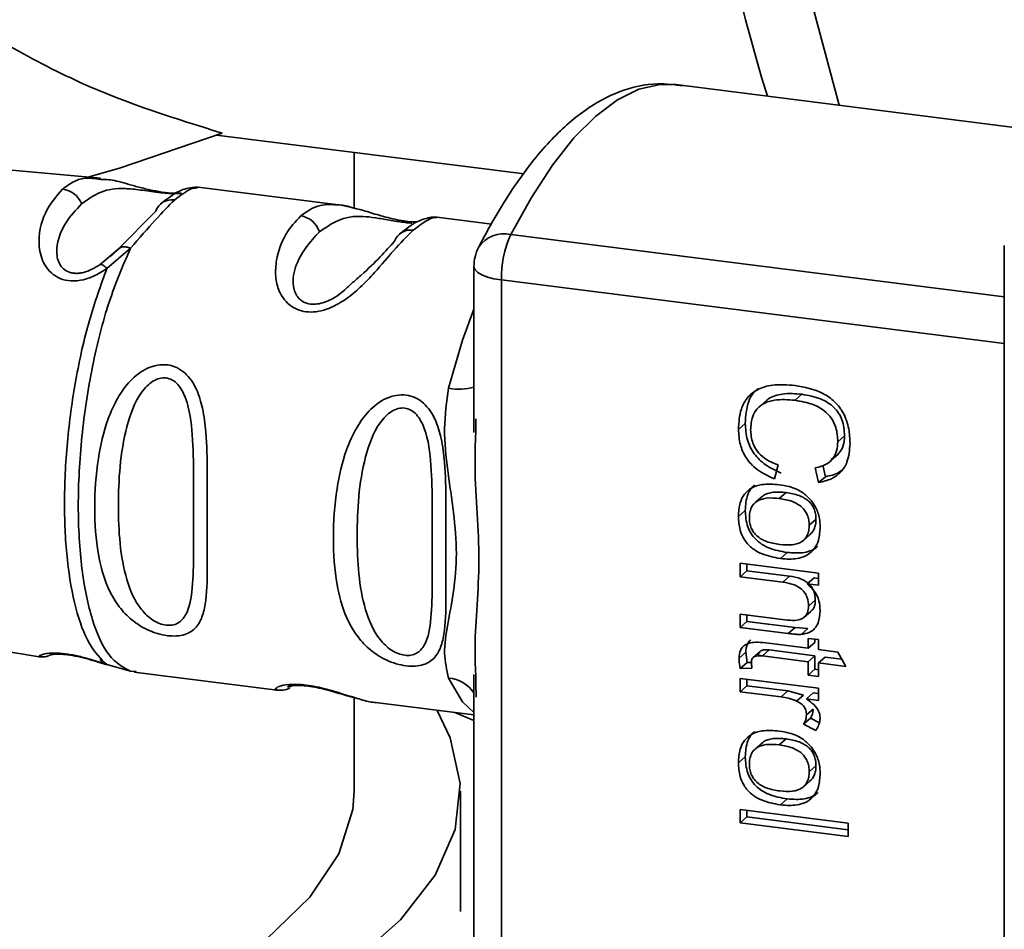
# Paper-space layout 'Blatt1' of a CAD drawing. Units: millimetres. Extents: x 0 to 5940, y 0 to 4200.
# Drawn here: x 4943 to 4966, y 1948 to 1969 of the extents above; entities that cross this region are included whole.
import ezdxf

# ---------------------------------------------------------------- set-up
doc = ezdxf.new("R2010")
doc.units = ezdxf.units.MM
doc.header["$LTSCALE"] = 10

psp = doc.layouts.new('Blatt1')

# ---------------------------------------------------------------- linework, layer by layer
at = {"color": 7, "linetype": 'Continuous', "lineweight": 35}
for p, q in [((4960.623, 1973.742), (4962.426, 1967.007)), ((4967.182, 1966.406), (4958.585, 1967.492)), ((4947.794, 1966.304), (4955.024, 1965.393)), ((4951.024, 1964.587), (4951.024, 1965.897)), ((4945.066, 1965.296), (4941.559, 1965.608)), ((4950.656, 1964.667), (4947.294, 1965.092)), ((4947.343, 1965.064), (4947.299, 1965.057)), ((4946.365, 1964.52), (4945.475, 1963.616)), ((4954.264, 1964.211), (4952.973, 1964.374)), ((4954.71, 1963.967), (4966.308, 1962.502)), ((4966.308, 1963.709), (4966.308, 1925.556)), ((4945.317, 1963.483), (4945.06, 1963.265)), ((4945.771, 1963.647), (4945.216, 1963.17)), ((4945.535, 1963.663), (4945.293, 1963.447)), ((4945.475, 1963.616), (4945.317, 1963.483)), ((4953.843, 1963.21), (4953.843, 1959.315)), ((4954.488, 1962.899), (4954.488, 1930.091)), ((4966.308, 1961.405), (4954.488, 1962.899)), ((4961.551, 1960.211), (4961.391, 1960.071)), ((4960.726, 1960.074), (4960.566, 1959.934)), ((4953.89, 1959.638), (4953.884, 1959.314)), ((4960.219, 1959.527), (4960.059, 1959.387)), ((4962.554, 1959.235), (4962.395, 1959.095)), ((4962.233, 1958.653), (4962.393, 1958.794)), ((4960.991, 1958.55), (4960.907, 1958.221)), ((4961.943, 1958.135), (4961.865, 1958.479)), ((4962.042, 1958.543), (4962.103, 1958.275)), ((4962.103, 1958.275), (4961.943, 1958.135)), ((4961.179, 1957.903), (4961.02, 1957.763)), ((4960.622, 1957.813), (4960.462, 1957.672)), ((4960.219, 1957.482), (4960.059, 1957.342)), ((4961.722, 1957.132), (4961.881, 1957.272)), ((4961.577, 1956.769), (4961.737, 1956.909)), ((4961.205, 1956.493), (4961.045, 1956.353)), ((4960.099, 1956.238), (4961.939, 1956.005)), ((4960.099, 1955.924), (4960.099, 1956.238)), ((4960.099, 1955.924), (4960.258, 1956.064)), ((4960.258, 1956.218), (4960.258, 1956.064)), ((4961.261, 1955.937), (4960.258, 1956.064)), ((4961.102, 1955.797), (4960.099, 1955.924)), ((4961.261, 1955.937), (4961.102, 1955.797)), ((4961.838, 1955.894), (4961.678, 1955.754)), ((4961.939, 1955.881), (4961.838, 1955.894)), ((4961.939, 1956.005), (4961.939, 1955.721)), ((4961.939, 1955.721), (4961.678, 1955.754)), ((4961.866, 1955.368), (4961.707, 1955.228)), ((4961.604, 1954.969), (4961.763, 1955.109)), ((4960.099, 1955.046), (4961.216, 1954.904)), ((4960.099, 1954.731), (4960.099, 1955.046)), ((4960.258, 1954.871), (4960.258, 1955.025)), ((4960.258, 1954.871), (4960.099, 1954.731)), ((4961.229, 1954.588), (4960.099, 1954.731)), ((4961.389, 1954.729), (4960.258, 1954.871)), ((4961.389, 1954.729), (4961.229, 1954.588)), ((4961.692, 1954.708), (4961.389, 1954.729)), ((4961.692, 1954.708), (4961.532, 1954.568)), ((4940.125, 1954.616), (4943.674, 1954.034)), ((4961.697, 1954.474), (4961.939, 1954.444)), ((4961.697, 1954.24), (4961.697, 1954.474)), ((4961.856, 1954.454), (4961.856, 1954.38)), ((4961.939, 1954.444), (4961.939, 1954.209)), ((4960.78, 1954.202), (4960.621, 1954.062)), ((4960.638, 1954.374), (4961.697, 1954.24)), ((4960.78, 1954.202), (4961.856, 1954.066)), ((4961.856, 1954.38), (4961.697, 1954.24)), ((4961.939, 1954.209), (4962.394, 1954.152)), ((4960.233, 1954.149), (4960.074, 1954.009)), ((4960.233, 1954.149), (4960.261, 1953.908)), ((4960.569, 1954.166), (4960.409, 1954.026)), ((4961.697, 1953.926), (4960.621, 1954.062)), ((4961.856, 1954.066), (4961.697, 1953.926)), ((4961.856, 1954.066), (4961.856, 1953.747)), ((4962.099, 1954.035), (4961.939, 1953.895)), ((4962.099, 1954.035), (4962.486, 1953.986)), ((4962.394, 1954.152), (4962.581, 1953.814)), ((4945.216, 1953.857), (4945.771, 1953.699)), ((4960.261, 1953.908), (4960.102, 1953.768)), ((4960.377, 1953.773), (4960.102, 1953.768)), ((4960.261, 1953.908), (4960.366, 1953.91)), ((4961.697, 1953.606), (4961.697, 1953.926)), ((4961.856, 1953.747), (4961.697, 1953.606)), ((4961.856, 1953.747), (4961.939, 1953.736)), ((4961.939, 1953.895), (4961.939, 1953.576)), ((4962.581, 1953.814), (4961.939, 1953.895)), ((4945.771, 1953.699), (4945.906, 1953.697)), ((4945.856, 1953.682), (4949.214, 1953.258)), ((4953.843, 1953.626), (4953.843, 1939.987)), ((4953.884, 1953.625), (4953.889, 1953.413)), ((4960.099, 1953.534), (4961.939, 1953.301)), ((4960.099, 1953.22), (4960.099, 1953.534)), ((4960.258, 1953.514), (4960.258, 1953.36)), ((4961.939, 1953.576), (4961.697, 1953.606)), ((4953.889, 1953.413), (4953.896, 1953.09)), ((4960.258, 1953.36), (4960.099, 1953.22)), ((4960.258, 1953.36), (4961.221, 1953.238)), ((4961.939, 1953.301), (4961.939, 1953.017)), ((4951.024, 1950.881), (4951.024, 1953.082)), ((4961.062, 1953.098), (4960.099, 1953.22)), ((4961.221, 1953.238), (4961.062, 1953.098)), ((4961.221, 1953.238), (4961.585, 1953.14)), ((4961.585, 1953.14), (4961.425, 1953)), ((4961.819, 1953.193), (4961.659, 1953.052)), ((4961.939, 1953.017), (4961.659, 1953.052)), ((4961.819, 1953.193), (4961.939, 1953.177)), ((4951.53, 1952.965), (4953.843, 1952.673)), ((4961.817, 1952.813), (4961.657, 1952.673)), ((4953.391, 1952.73), (4953.843, 1952.546)), ((4961.752, 1952.594), (4961.592, 1952.454)), ((4961.752, 1952.594), (4961.961, 1952.487)), ((4961.88, 1952.306), (4961.592, 1952.454)), ((4961.179, 1952.111), (4961.02, 1951.971)), ((4960.622, 1952.02), (4960.462, 1951.88)), ((4960.219, 1951.69), (4960.059, 1951.55)), ((4961.722, 1951.34), (4961.881, 1951.48)), ((4961.577, 1950.977), (4961.737, 1951.117)), ((4953.524, 1948.053), (4953.524, 1950.881)), ((4961.205, 1950.701), (4961.045, 1950.561)), ((4960.099, 1950.451), (4962.637, 1950.13)), ((4960.099, 1950.136), (4960.099, 1950.451)), ((4960.258, 1950.277), (4960.099, 1950.136)), ((4960.258, 1950.277), (4960.258, 1950.43)), ((4960.258, 1950.277), (4962.637, 1949.976)), ((4962.637, 1949.816), (4960.099, 1950.136)), ((4962.637, 1950.13), (4962.637, 1949.816))]:
    psp.add_line(p, q, dxfattribs=at)
at = {"color": 7, "linetype": 'Continuous', "lineweight": 35, "flags": 128}
for points in [[(4958.585, 1967.492), (4958.216, 1967.498), (4957.72, 1967.385), (4957.214, 1967.136), (4956.704, 1966.753), (4956.194, 1966.239), (4955.688, 1965.599), (4955.192, 1964.84), (4954.71, 1963.967)], [(4947.923, 1966.352), (4945.532, 1965.537), (4944.8, 1965.32)], [(4954.488, 1962.899), (4954.313, 1962.928), (4954.158, 1962.967), (4954.029, 1963.017), (4953.931, 1963.073), (4953.868, 1963.135), (4953.843, 1963.2), (4953.843, 1963.21)], [(4953.843, 1962.209), (4953.571, 1961.487), (4953.248, 1960.357)], [(4953.248, 1953.542), (4953.571, 1952.978), (4953.843, 1952.734)], [(4952.977, 1952.782), (4953.285, 1952.139), (4953.519, 1951.059), (4953.401, 1949.977), (4952.932, 1948.906), (4952.119, 1947.857), (4950.971, 1946.845), (4949.5, 1945.879), (4948.921, 1945.559)], [(4951.024, 1950.881), (4950.993, 1950.449), (4950.666, 1949.408), (4949.985, 1948.386), (4948.959, 1947.397), (4947.602, 1946.453), (4946.204, 1945.698)]]:
    psp.add_lwpolyline(points, dxfattribs=at)
at = {"color": 7, "linetype": 'Continuous', "lineweight": 35}
for centre, radius, start, end in [((5004.574, 1980.633), 45.841, 178.3528, 197.0133), ((4944.113, 1964.489), 0.547, 21.3268, 83.4756), ((4946.739, 1964.385), 0.398, 132.0531, 160.0811), ((4946.746, 1964.369), 0.415, 81.7058, 131.255), ((4949.691, 1963.861), 0.549, 18.3869, 81.5965), ((4952.354, 1963.67), 0.404, 81.1783, 159.6123), ((4954.545, 1963.28), 0.707, 76.527, 146.9198), ((4957.021, 1962.931), 2.533, 155.8444, 180.7329), ((4954.843, 1963.21), 1, 152.9114, 179.9996), ((4953.498, 1961.55), 1.219, 258.2068, 286.4604), ((4953.177, 1952.74), 0.805, 34.2124, 84.9261)]:
    psp.add_arc(centre, radius, start, end, dxfattribs=at)
for points, knots in [([(4947.923, 1966.352), (4946.823, 1966.692), (4944.574, 1967.387), (4940.919, 1969.551), (4937.28, 1972.438), (4934.438, 1975.48), (4932.474, 1978.287), (4931.186, 1980.696), (4930.243, 1983.429), (4929.898, 1986.308), (4930.183, 1989.143), (4931.05, 1992.13), (4932.608, 1995.354), (4935.112, 1999.222), (4938.426, 2003.414), (4942.063, 2007.479), (4945.426, 2011), (4948.17, 2013.751), (4950.537, 2016.049), (4952.45, 2017.85), (4954.023, 2019.276), (4955.117, 2020.2), (4955.762, 2020.674), (4955.883, 2020.671), (4955.934, 2020.67)], [0, 0, 0, 0, 0.058186, 0.118917, 0.181394, 0.243105, 0.274861, 0.307003, 0.341791, 0.377873, 0.408726, 0.44062, 0.48424, 0.529027, 0.593777, 0.660393, 0.711056, 0.763014, 0.804615, 0.847354, 0.888995, 0.932044, 0.970838, 1, 1, 1, 1]), ([(4958.758, 1967.464), (4958.557, 1967.489), (4958.06, 1967.551), (4957.259, 1967.366), (4956.414, 1966.905), (4955.588, 1966.167), (4954.791, 1965.15), (4954.251, 1964.243), (4953.983, 1963.724), (4953.953, 1963.666)], [0, 0, 0, 0, 0.105515, 0.261982, 0.422631, 0.599341, 0.79175, 0.976553, 1, 1, 1, 1]), ([(4944.175, 1965.032), (4944.331, 1965.153), (4944.565, 1965.335), (4944.938, 1965.28), (4945.063, 1965.262)], [0, 0, 0, 0, 0.664981, 1, 1, 1, 1]), ([(4945.063, 1965.262), (4945.164, 1965.261), (4945.369, 1965.259), (4945.766, 1965.134), (4946.138, 1965.037), (4946.436, 1964.974), (4946.73, 1964.936), (4946.889, 1964.938), (4946.966, 1964.938)], [0, 0, 0, 0, 0.249354, 0.509646, 0.641555, 0.760799, 0.882897, 1, 1, 1, 1]), ([(4947.352, 1965.083), (4947.234, 1965.073), (4946.925, 1965.047), (4946.646, 1964.82), (4946.473, 1964.68)], [0, 0, 0, 0, 0.381465, 1, 1, 1, 1]), ([(4947.299, 1965.057), (4947.266, 1965.057), (4947.171, 1965.059), (4946.948, 1964.888), (4946.806, 1964.779)], [0, 0, 0, 0, 0.358052, 1, 1, 1, 1]), ([(4945.216, 1963.17), (4945.13, 1963.114), (4944.96, 1963.004), (4944.669, 1962.894), (4944.372, 1962.861), (4944.105, 1962.923), (4943.892, 1963.062), (4943.696, 1963.317), (4943.564, 1963.838), (4943.738, 1964.539), (4944.028, 1964.866), (4944.175, 1965.032)], [0, 0, 0, 0, 0.061862, 0.122011, 0.181005, 0.239753, 0.297291, 0.360811, 0.486283, 0.739262, 1, 1, 1, 1]), ([(4944.622, 1964.688), (4944.768, 1964.795), (4945.055, 1965.003), (4945.499, 1965.066), (4945.925, 1965.026), (4946.199, 1964.988), (4946.379, 1964.964), (4946.515, 1964.948), (4946.612, 1964.94), (4946.7, 1964.934), (4946.805, 1964.93), (4946.904, 1964.931), (4946.939, 1964.933), (4946.958, 1964.934)], [0, 0, 0, 0, 0.286152, 0.559676, 0.68414, 0.742682, 0.792408, 0.817051, 0.840919, 0.865142, 0.889904, 0.942376, 1, 1, 1, 1]), ([(4945.06, 1963.265), (4944.996, 1963.225), (4944.877, 1963.149), (4944.7, 1963.081), (4944.563, 1963.056), (4944.465, 1963.053), (4944.374, 1963.066), (4944.265, 1963.104), (4944.154, 1963.189), (4944.045, 1963.374), (4944.015, 1963.761), (4944.226, 1964.274), (4944.488, 1964.548), (4944.622, 1964.688)], [0, 0, 0, 0, 0.058742, 0.110576, 0.135311, 0.159157, 0.182983, 0.207556, 0.257347, 0.315833, 0.440325, 0.713837, 1, 1, 1, 1]), ([(4946.806, 1964.779), (4946.663, 1964.635), (4946.377, 1964.348), (4945.973, 1963.881), (4945.771, 1963.647)], [0, 0, 0, 0, 0.501024, 1, 1, 1, 1]), ([(4949.771, 1964.404), (4949.917, 1964.509), (4950.17, 1964.692), (4950.511, 1964.671), (4950.656, 1964.662)], [0, 0, 0, 0, 0.575548, 1, 1, 1, 1]), ([(4952.501, 1964.265), (4952.477, 1964.264), (4952.41, 1964.263), (4952.245, 1964.277), (4952.034, 1964.313), (4951.818, 1964.364), (4951.542, 1964.44), (4951.119, 1964.575), (4950.835, 1964.631), (4950.648, 1964.668)], [0, 0, 0, 0, 0.052085, 0.146163, 0.238843, 0.333087, 0.429133, 0.623398, 1, 1, 1, 1]), ([(4950.656, 1964.662), (4950.665, 1964.663), (4950.763, 1964.666), (4950.883, 1964.63), (4951.022, 1964.588), (4951.024, 1964.587)], [0, 0, 0, 0, 0.090456, 0.986854, 1, 1, 1, 1]), ([(4952.416, 1964.07), (4952.267, 1963.923), (4952.002, 1963.661), (4951.584, 1963.15), (4951.199, 1962.743), (4950.83, 1962.43), (4950.462, 1962.224), (4950.135, 1962.145), (4949.893, 1962.141), (4949.674, 1962.203), (4949.429, 1962.354), (4949.246, 1962.63), (4949.166, 1963), (4949.199, 1963.478), (4949.405, 1964.011), (4949.648, 1964.272), (4949.771, 1964.404)], [0, 0, 0, 0, 0.142823, 0.25501, 0.322911, 0.380772, 0.441319, 0.470887, 0.499977, 0.5291, 0.558689, 0.61923, 0.676944, 0.745001, 0.871008, 1, 1, 1, 1]), ([(4950.212, 1964.034), (4950.447, 1964.194), (4950.789, 1964.428), (4951.385, 1964.388), (4951.787, 1964.317), (4952.023, 1964.277), (4952.189, 1964.254), (4952.314, 1964.24), (4952.365, 1964.237), (4952.383, 1964.236)], [0, 0, 0, 0, 0.5096585, 0.7427381, 0.8443983, 0.8912326, 0.933793, 0.976737, 1, 1, 1, 1]), ([(4952.972, 1964.37), (4952.921, 1964.367), (4952.8, 1964.36), (4952.556, 1964.176), (4952.416, 1964.07)], [0, 0, 0, 0, 0.423733, 1, 1, 1, 1]), ([(4952.976, 1964.374), (4952.93, 1964.377), (4952.835, 1964.383), (4952.739, 1964.351), (4952.691, 1964.335)], [0, 0, 0, 0, 0.49203, 1, 1, 1, 1]), ([(4952.785, 1964.357), (4952.696, 1964.34), (4952.519, 1964.306), (4952.248, 1964.099), (4952.112, 1963.995)], [0, 0, 0, 0, 0.498082, 1, 1, 1, 1]), ([(4950.924, 1962.779), (4950.842, 1962.699), (4950.69, 1962.551), (4950.399, 1962.39), (4950.164, 1962.329), (4949.997, 1962.326), (4949.852, 1962.368), (4949.695, 1962.479), (4949.553, 1962.778), (4949.666, 1963.44), (4949.99, 1963.792), (4950.212, 1964.034)], [0, 0, 0, 0, 0.095305, 0.177067, 0.214737, 0.248957, 0.283464, 0.320904, 0.402669, 0.59014, 1, 1, 1, 1]), ([(4945.475, 1963.616), (4945.491, 1963.631), (4945.522, 1963.662), (4945.593, 1963.681), (4945.677, 1963.679), (4945.74, 1963.658), (4945.771, 1963.647)], [0, 0, 0, 0, 0.246339, 0.5, 0.753661, 1, 1, 1, 1]), ([(4951.975, 1963.811), (4951.763, 1963.571), (4951.502, 1963.277), (4951.013, 1962.857), (4950.924, 1962.779)], [0, 0, 0, 0, 0.816462, 1, 1, 1, 1]), ([(4945.06, 1963.265), (4945.068, 1963.265), (4945.086, 1963.266), (4945.123, 1963.248), (4945.166, 1963.217), (4945.199, 1963.185), (4945.216, 1963.17)], [0, 0, 0, 0, 0.247778, 0.5, 0.752222, 1, 1, 1, 1]), ([(4945.216, 1963.17), (4945.071, 1962.774), (4944.783, 1961.983), (4944.467, 1960.56), (4944.264, 1959.079), (4944.196, 1957.617), (4944.264, 1956.275), (4944.467, 1955.149), (4944.783, 1954.282), (4945.071, 1953.998), (4945.216, 1953.857)], [0, 0, 0, 0, 0.125, 0.25, 0.375, 0.5, 0.625, 0.75, 0.875, 1, 1, 1, 1]), ([(4946.638, 1954.537), (4946.56, 1954.551), (4946.403, 1954.579), (4946.086, 1954.703), (4945.751, 1954.927), (4945.446, 1955.27), (4945.175, 1955.763), (4944.974, 1956.512), (4944.902, 1957.534), (4944.974, 1958.62), (4945.175, 1959.504), (4945.446, 1960.116), (4945.751, 1960.544), (4946.087, 1960.805), (4946.402, 1960.906), (4946.641, 1960.915), (4946.864, 1960.848), (4947.12, 1960.675), (4947.335, 1960.344), (4947.479, 1959.86), (4947.563, 1959.203), (4947.579, 1958.291), (4947.569, 1957.236), (4947.578, 1956.214), (4947.568, 1955.488), (4947.478, 1955.01), (4947.336, 1954.726), (4947.114, 1954.572), (4946.862, 1954.521), (4946.712, 1954.531), (4946.638, 1954.537)], [0, 0, 0, 0, 0.014551, 0.029345, 0.059605, 0.088458, 0.122503, 0.178474, 0.249998, 0.321536, 0.377491, 0.411517, 0.440373, 0.470653, 0.485445, 0.499991, 0.514559, 0.529348, 0.559623, 0.588464, 0.622506, 0.678399, 0.749993, 0.814297, 0.878608, 0.910507, 0.941204, 0.970829, 0.985676, 1, 1, 1, 1]), ([(4946.605, 1954.784), (4946.553, 1954.795), (4946.445, 1954.817), (4946.229, 1954.936), (4945.901, 1955.262), (4945.543, 1956.134), (4945.448, 1957.571), (4945.542, 1959.118), (4945.883, 1960.08), (4946.147, 1960.405), (4946.291, 1960.523), (4946.445, 1960.594), (4946.607, 1960.606), (4946.758, 1960.554), (4946.935, 1960.406), (4947.15, 1959.977), (4947.273, 1958.901), (4947.234, 1957.344), (4947.273, 1955.916), (4947.151, 1955.104), (4946.934, 1954.846), (4946.758, 1954.778), (4946.654, 1954.782), (4946.605, 1954.784)], [0, 0, 0, 0, 0.011426, 0.02394, 0.051145, 0.113553, 0.249968, 0.386381, 0.448776, 0.46337, 0.476131, 0.488657, 0.500065, 0.511552, 0.524014, 0.551233, 0.61363, 0.750039, 0.886456, 0.948844, 0.976063, 0.98857, 1, 1, 1, 1]), ([(4960.059, 1959.387), (4960.069, 1959.55), (4960.086, 1959.82), (4960.257, 1960.144), (4960.513, 1960.349), (4960.904, 1960.458), (4961.211, 1960.434), (4961.389, 1960.42)], [0, 0, 0, 0, 0.237248, 0.39353, 0.550477, 0.738578, 1, 1, 1, 1]), ([(4952.249, 1953.828), (4952.171, 1953.842), (4952.013, 1953.87), (4951.697, 1953.994), (4951.362, 1954.218), (4951.056, 1954.561), (4950.786, 1955.054), (4950.584, 1955.803), (4950.512, 1956.824), (4950.585, 1957.911), (4950.786, 1958.795), (4951.056, 1959.407), (4951.361, 1959.835), (4951.697, 1960.096), (4952.013, 1960.197), (4952.252, 1960.206), (4952.474, 1960.139), (4952.73, 1959.966), (4952.945, 1959.635), (4953.089, 1959.151), (4953.173, 1958.494), (4953.189, 1957.582), (4953.18, 1956.527), (4953.188, 1955.505), (4953.178, 1954.779), (4953.088, 1954.301), (4952.946, 1954.017), (4952.724, 1953.863), (4952.473, 1953.812), (4952.322, 1953.822), (4952.249, 1953.828)], [0, 0, 0, 0, 0.014551, 0.029345, 0.059605, 0.088458, 0.122503, 0.178474, 0.249998, 0.321536, 0.377491, 0.411517, 0.440373, 0.470653, 0.485445, 0.499991, 0.514559, 0.529348, 0.559623, 0.588464, 0.622506, 0.678399, 0.749993, 0.814297, 0.878608, 0.910507, 0.941204, 0.970829, 0.985676, 1, 1, 1, 1]), ([(4953.248, 1953.542), (4953.203, 1953.73), (4953.113, 1954.108), (4953.222, 1954.792), (4953.371, 1955.563), (4953.458, 1956.457), (4953.387, 1957.271), (4953.295, 1957.926), (4953.205, 1958.584), (4953.112, 1959.408), (4953.203, 1960.041), (4953.248, 1960.357)], [0, 0, 0, 0, 0.12455, 0.249954, 0.375378, 0.499928, 0.624498, 0.687186, 0.750025, 0.875449, 1, 1, 1, 1]), ([(4960.518, 1960.351), (4960.478, 1960.315), (4960.386, 1960.229), (4960.249, 1959.959), (4960.231, 1959.705), (4960.219, 1959.527)], [0, 0, 0, 0, 0.18361, 0.430946, 1, 1, 1, 1]), ([(4960.729, 1960.07), (4960.741, 1960.082), (4960.793, 1960.131), (4960.918, 1960.182), (4961.177, 1960.243), (4961.396, 1960.224), (4961.551, 1960.211)], [0, 0, 0, 0, 0.06167, 0.257587, 0.474916, 1, 1, 1, 1]), ([(4961.389, 1960.42), (4961.614, 1960.378), (4961.946, 1960.316), (4962.333, 1960.048), (4962.553, 1959.755), (4962.666, 1959.406), (4962.677, 1959.167), (4962.682, 1959.051)], [0, 0, 0, 0, 0.329704, 0.488369, 0.647885, 0.829715, 1, 1, 1, 1]), ([(4961.551, 1960.211), (4961.699, 1960.185), (4961.91, 1960.149), (4962.16, 1960.023), (4962.306, 1959.91), (4962.419, 1959.773), (4962.532, 1959.549), (4962.545, 1959.364), (4962.554, 1959.235)], [0, 0, 0, 0, 0.295683, 0.419145, 0.531851, 0.639706, 0.749772, 1, 1, 1, 1]), ([(4961.391, 1960.071), (4961.227, 1960.084), (4960.975, 1960.104), (4960.67, 1960.016), (4960.49, 1959.881), (4960.366, 1959.667), (4960.353, 1959.485), (4960.346, 1959.379)], [0, 0, 0, 0, 0.324584, 0.496791, 0.643314, 0.790127, 1, 1, 1, 1]), ([(4962.395, 1959.095), (4962.388, 1959.208), (4962.376, 1959.398), (4962.254, 1959.653), (4962.068, 1959.847), (4961.772, 1960.005), (4961.534, 1960.046), (4961.391, 1960.071)], [0, 0, 0, 0, 0.221314, 0.372437, 0.524023, 0.715577, 1, 1, 1, 1]), ([(4952.215, 1954.075), (4952.163, 1954.086), (4952.056, 1954.108), (4951.84, 1954.227), (4951.511, 1954.553), (4951.154, 1955.425), (4951.059, 1956.862), (4951.152, 1958.409), (4951.493, 1959.371), (4951.758, 1959.696), (4951.901, 1959.814), (4952.056, 1959.885), (4952.217, 1959.897), (4952.368, 1959.845), (4952.545, 1959.697), (4952.761, 1959.268), (4952.883, 1958.192), (4952.844, 1956.635), (4952.883, 1955.207), (4952.761, 1954.395), (4952.545, 1954.137), (4952.368, 1954.069), (4952.264, 1954.073), (4952.215, 1954.075)], [0, 0, 0, 0, 0.0114257, 0.0239396, 0.0511447, 0.1135532, 0.249968, 0.3863808, 0.4487759, 0.4633704, 0.4761306, 0.4886572, 0.5000649, 0.5115517, 0.5240138, 0.5512334, 0.6136303, 0.7500387, 0.8864557, 0.9488439, 0.9760628, 0.9885698, 1, 1, 1, 1]), ([(4960.219, 1959.527), (4960.227, 1959.397), (4960.243, 1959.15), (4960.414, 1958.801), (4960.7, 1958.525), (4960.938, 1958.419), (4961.066, 1958.361)], [0, 0, 0, 0, 0.260168, 0.49203, 0.728085, 1, 1, 1, 1]), ([(4953.884, 1959.314), (4953.875, 1959.047), (4953.844, 1958.026), (4954.044, 1956.295), (4953.843, 1954.657), (4953.875, 1953.838), (4953.884, 1953.625)], [0, 0, 0, 0, 0.130453, 0.500018, 0.869576, 1, 1, 1, 1]), ([(4960.907, 1958.221), (4960.743, 1958.297), (4960.483, 1958.418), (4960.217, 1958.726), (4960.08, 1959.042), (4960.066, 1959.266), (4960.059, 1959.387)], [0, 0, 0, 0, 0.346326, 0.552128, 0.758114, 1, 1, 1, 1]), ([(4960.346, 1959.379), (4960.354, 1959.272), (4960.368, 1959.094), (4960.497, 1958.864), (4960.697, 1958.671), (4960.878, 1958.596), (4960.991, 1958.55)], [0, 0, 0, 0, 0.2882751, 0.4818014, 0.675165, 1, 1, 1, 1]), ([(4961.865, 1958.479), (4961.959, 1958.504), (4962.117, 1958.546), (4962.289, 1958.697), (4962.381, 1958.881), (4962.39, 1959.022), (4962.395, 1959.095)], [0, 0, 0, 0, 0.32135, 0.544175, 0.767653, 1, 1, 1, 1]), ([(4962.682, 1959.051), (4962.671, 1958.901), (4962.653, 1958.654), (4962.475, 1958.374), (4962.241, 1958.204), (4962.046, 1958.159), (4961.943, 1958.135)], [0, 0, 0, 0, 0.330015, 0.543624, 0.757323, 1, 1, 1, 1]), ([(4962.554, 1959.235), (4962.549, 1959.156), (4962.539, 1959.004), (4962.429, 1958.817), (4962.318, 1958.716), (4962.243, 1958.692), (4962.236, 1958.69)], [0, 0, 0, 0, 0.339038, 0.648385, 0.96774, 1, 1, 1, 1]), ([(4962.103, 1958.275), (4962.217, 1958.298), (4962.392, 1958.333), (4962.518, 1958.449), (4962.562, 1958.489)], [0, 0, 0, 0, 0.655707, 1, 1, 1, 1]), ([(4960.059, 1957.342), (4960.065, 1957.452), (4960.076, 1957.64), (4960.19, 1957.873), (4960.368, 1958.027), (4960.654, 1958.115), (4960.882, 1958.098), (4961.019, 1958.087)], [0, 0, 0, 0, 0.2221268, 0.3798613, 0.5383977, 0.7214841, 1, 1, 1, 1]), ([(4960.219, 1957.482), (4960.228, 1957.61), (4960.241, 1957.794), (4960.34, 1957.988), (4960.406, 1958.05), (4960.434, 1958.077)], [0, 0, 0, 0, 0.569324, 0.816719, 1, 1, 1, 1]), ([(4961.179, 1957.903), (4961.075, 1957.912), (4960.928, 1957.925), (4960.754, 1957.885), (4960.669, 1957.851), (4960.633, 1957.818), (4960.624, 1957.81)], [0, 0, 0, 0, 0.523668, 0.739805, 0.933858, 1, 1, 1, 1]), ([(4961.019, 1958.087), (4961.096, 1958.074), (4961.292, 1958.042), (4961.569, 1957.927), (4961.715, 1957.77), (4961.775, 1957.706)], [0, 0, 0, 0, 0.280754, 0.707553, 1, 1, 1, 1]), ([(4961.881, 1957.272), (4961.879, 1957.315), (4961.876, 1957.397), (4961.842, 1957.514), (4961.786, 1957.618), (4961.707, 1957.706), (4961.605, 1957.779), (4961.43, 1957.861), (4961.283, 1957.886), (4961.179, 1957.903)], [0, 0, 0, 0, 0.125811, 0.239143, 0.345757, 0.452508, 0.566571, 0.693389, 1, 1, 1, 1]), ([(4961.02, 1957.763), (4960.916, 1957.772), (4960.769, 1957.784), (4960.594, 1957.746), (4960.492, 1957.699), (4960.412, 1957.631), (4960.356, 1957.542), (4960.322, 1957.433), (4960.318, 1957.352), (4960.316, 1957.31)], [0, 0, 0, 0, 0.306904, 0.433814, 0.547918, 0.654648, 0.761176, 0.874368, 1, 1, 1, 1]), ([(4961.722, 1957.132), (4961.72, 1957.175), (4961.716, 1957.256), (4961.683, 1957.374), (4961.627, 1957.477), (4961.547, 1957.566), (4961.446, 1957.638), (4961.27, 1957.721), (4961.124, 1957.745), (4961.02, 1957.763)], [0, 0, 0, 0, 0.125602, 0.238869, 0.345547, 0.452451, 0.566278, 0.693012, 1, 1, 1, 1]), ([(4961.775, 1957.706), (4961.808, 1957.658), (4961.897, 1957.53), (4961.968, 1957.318), (4961.976, 1957.163), (4961.979, 1957.1)], [0, 0, 0, 0, 0.263722, 0.700591, 1, 1, 1, 1]), ([(4960.219, 1957.482), (4960.228, 1957.352), (4960.24, 1957.164), (4960.351, 1956.936), (4960.462, 1956.797), (4960.605, 1956.683), (4960.851, 1956.555), (4961.058, 1956.519), (4961.205, 1956.493)], [0, 0, 0, 0, 0.254752, 0.36618, 0.474543, 0.586534, 0.708565, 1, 1, 1, 1]), ([(4961.045, 1956.353), (4960.894, 1956.38), (4960.659, 1956.421), (4960.362, 1956.592), (4960.186, 1956.79), (4960.076, 1957.052), (4960.065, 1957.234), (4960.059, 1957.342)], [0, 0, 0, 0, 0.300901, 0.469807, 0.640201, 0.788065, 1, 1, 1, 1]), ([(4960.316, 1957.31), (4960.318, 1957.267), (4960.322, 1957.186), (4960.356, 1957.068), (4960.413, 1956.965), (4960.526, 1956.843), (4960.738, 1956.728), (4960.925, 1956.697), (4961.03, 1956.679)], [0, 0, 0, 0, 0.124268, 0.236505, 0.342598, 0.44945, 0.690201, 1, 1, 1, 1]), ([(4961.734, 1956.912), (4961.752, 1956.925), (4961.795, 1956.96), (4961.842, 1957.042), (4961.876, 1957.15), (4961.879, 1957.23), (4961.881, 1957.272)], [0, 0, 0, 0, 0.167841, 0.424314, 0.697172, 1, 1, 1, 1]), ([(4961.03, 1956.679), (4961.132, 1956.67), (4961.277, 1956.659), (4961.449, 1956.697), (4961.55, 1956.743), (4961.628, 1956.811), (4961.683, 1956.901), (4961.716, 1957.009), (4961.72, 1957.09), (4961.722, 1957.132)], [0, 0, 0, 0, 0.305187, 0.43156, 0.545429, 0.652294, 0.759326, 0.873332, 1, 1, 1, 1]), ([(4961.979, 1957.1), (4961.973, 1956.992), (4961.963, 1956.806), (4961.854, 1956.573), (4961.691, 1956.426), (4961.437, 1956.335), (4961.214, 1956.333), (4961.065, 1956.35), (4961.045, 1956.353)], [0, 0, 0, 0, 0.221277, 0.381779, 0.54323, 0.691247, 0.958481, 1, 1, 1, 1]), ([(4961.205, 1956.493), (4961.344, 1956.482), (4961.541, 1956.467), (4961.771, 1956.537), (4961.877, 1956.589), (4961.917, 1956.634), (4961.923, 1956.64)], [0, 0, 0, 0, 0.5313573, 0.7556542, 0.9637402, 1, 1, 1, 1]), ([(4961.866, 1955.368), (4961.861, 1955.443), (4961.853, 1955.551), (4961.785, 1955.681), (4961.716, 1955.761), (4961.628, 1955.826), (4961.477, 1955.9), (4961.351, 1955.922), (4961.261, 1955.937)], [0, 0, 0, 0, 0.2450716, 0.3536515, 0.4609942, 0.5743446, 0.6993481, 1, 1, 1, 1]), ([(4961.707, 1955.228), (4961.702, 1955.297), (4961.694, 1955.411), (4961.616, 1955.559), (4961.503, 1955.67), (4961.326, 1955.759), (4961.184, 1955.783), (4961.102, 1955.797)], [0, 0, 0, 0, 0.227423, 0.374055, 0.520888, 0.721162, 1, 1, 1, 1]), ([(4961.678, 1955.754), (4961.738, 1955.698), (4961.857, 1955.587), (4961.963, 1955.36), (4961.974, 1955.204), (4961.979, 1955.127)], [0, 0, 0, 0, 0.33178, 0.665273, 1, 1, 1, 1]), ([(4961.762, 1955.111), (4961.774, 1955.121), (4961.805, 1955.145), (4961.839, 1955.204), (4961.863, 1955.281), (4961.865, 1955.338), (4961.866, 1955.368)], [0, 0, 0, 0, 0.168882, 0.42484, 0.697403, 1, 1, 1, 1]), ([(4961.216, 1954.904), (4961.292, 1954.898), (4961.409, 1954.889), (4961.552, 1954.929), (4961.638, 1954.992), (4961.697, 1955.092), (4961.703, 1955.178), (4961.707, 1955.228)], [0, 0, 0, 0, 0.319415, 0.494455, 0.641286, 0.788453, 1, 1, 1, 1]), ([(4961.979, 1955.127), (4961.972, 1955.026), (4961.962, 1954.871), (4961.857, 1954.698), (4961.718, 1954.597), (4961.599, 1954.578), (4961.532, 1954.568)], [0, 0, 0, 0, 0.3582562, 0.5548807, 0.7522026, 1, 1, 1, 1]), ([(4960.352, 1954.439), (4960.339, 1954.428), (4960.303, 1954.401), (4960.265, 1954.335), (4960.238, 1954.248), (4960.235, 1954.183), (4960.233, 1954.149)], [0, 0, 0, 0, 0.16516, 0.422423, 0.696085, 1, 1, 1, 1]), ([(4961.532, 1954.568), (4961.502, 1954.567), (4961.441, 1954.566), (4961.34, 1954.575), (4961.269, 1954.584), (4961.229, 1954.588)], [0, 0, 0, 0, 0.302389, 0.604005, 1, 1, 1, 1]), ([(4960.074, 1954.009), (4960.079, 1954.071), (4960.087, 1954.172), (4960.161, 1954.284), (4960.267, 1954.355), (4960.431, 1954.392), (4960.562, 1954.38), (4960.638, 1954.374)], [0, 0, 0, 0, 0.228183, 0.370249, 0.512271, 0.721719, 1, 1, 1, 1]), ([(4960.525, 1954.054), (4960.526, 1954.068), (4960.528, 1954.095), (4960.54, 1954.131), (4960.56, 1954.161), (4960.6, 1954.192), (4960.676, 1954.211), (4960.743, 1954.205), (4960.78, 1954.202)], [0, 0, 0, 0, 0.1195972, 0.2273212, 0.3298522, 0.4373904, 0.680156, 1, 1, 1, 1]), ([(4943.679, 1954.065), (4943.653, 1954.06), (4943.59, 1954.048), (4943.698, 1954.105), (4943.89, 1954.13), (4944.101, 1954.13), (4944.371, 1954.096), (4944.669, 1954.028), (4944.96, 1953.941), (4945.13, 1953.885), (4945.216, 1953.857)], [0, 0, 0, 0, 0.1586424, 0.3757262, 0.4817822, 0.5850304, 0.6868244, 0.7889497, 0.8929261, 1, 1, 1, 1]), ([(4943.635, 1954.04), (4943.67, 1954.037), (4943.737, 1954.031), (4943.812, 1954.052), (4943.848, 1954.062)], [0, 0, 0, 0, 0.5124308, 1, 1, 1, 1]), ([(4943.979, 1954.126), (4943.969, 1954.119), (4943.928, 1954.089), (4943.882, 1954.078), (4943.847, 1954.07)], [0, 0, 0, 0, 0.243026, 1, 1, 1, 1]), ([(4943.885, 1954.078), (4943.888, 1954.083), (4943.892, 1954.092), (4944.022, 1954.106), (4944.159, 1954.103), (4944.297, 1954.089), (4944.45, 1954.065), (4944.665, 1954.017), (4944.92, 1953.944), (4945.069, 1953.897), (4945.146, 1953.873)], [0, 0, 0, 0, 0.232097, 0.363189, 0.488174, 0.549573, 0.610622, 0.734005, 0.863055, 1, 1, 1, 1]), ([(4945.216, 1953.857), (4945.199, 1953.858), (4945.166, 1953.861), (4945.123, 1953.886), (4945.086, 1953.925), (4945.068, 1953.964), (4945.06, 1953.983)], [0, 0, 0, 0, 0.247775, 0.499995, 0.752217, 1, 1, 1, 1]), ([(4960.102, 1953.768), (4960.097, 1953.791), (4960.089, 1953.836), (4960.077, 1953.917), (4960.075, 1953.974), (4960.074, 1954.009)], [0, 0, 0, 0, 0.283253, 0.566538, 1, 1, 1, 1]), ([(4960.621, 1954.062), (4960.572, 1954.066), (4960.499, 1954.072), (4960.419, 1954.039), (4960.383, 1953.999), (4960.368, 1953.957), (4960.367, 1953.927), (4960.366, 1953.914)], [0, 0, 0, 0, 0.410928, 0.613618, 0.749194, 0.884585, 1, 1, 1, 1]), ([(4960.366, 1953.914), (4960.366, 1953.899), (4960.367, 1953.869), (4960.371, 1953.822), (4960.375, 1953.789), (4960.377, 1953.773)], [0, 0, 0, 0, 0.311691, 0.655643, 1, 1, 1, 1]), ([(4949.215, 1953.262), (4949.211, 1953.261), (4949.168, 1953.25), (4949.172, 1953.291), (4949.244, 1953.343), (4949.43, 1953.39), (4949.674, 1953.396), (4949.893, 1953.379), (4950.134, 1953.338), (4950.458, 1953.261), (4950.836, 1953.141), (4951.195, 1953.035), (4951.426, 1952.966), (4951.519, 1952.97), (4951.53, 1952.97)], [0, 0, 0, 0, 0.013514, 0.148638, 0.263276, 0.383454, 0.442209, 0.499997, 0.557533, 0.616258, 0.734327, 0.858045, 0.983117, 1, 1, 1, 1]), ([(4949.211, 1953.258), (4949.26, 1953.255), (4949.359, 1953.248), (4949.464, 1953.283), (4949.518, 1953.301)], [0, 0, 0, 0, 0.49482, 1, 1, 1, 1]), ([(4949.555, 1953.347), (4949.517, 1953.338), (4949.444, 1953.32), (4949.477, 1953.349), (4949.605, 1953.368), (4949.751, 1953.37), (4949.94, 1953.355), (4950.153, 1953.318), (4950.369, 1953.268), (4950.643, 1953.193), (4950.894, 1953.109), (4951.04, 1953.078), (4951.086, 1953.068)], [0, 0, 0, 0, 0.187098, 0.357051, 0.43484, 0.508072, 0.577908, 0.646817, 0.71686, 0.788163, 0.932496, 1, 1, 1, 1]), ([(4961.425, 1953), (4961.394, 1953.013), (4961.33, 1953.039), (4961.209, 1953.074), (4961.119, 1953.089), (4961.062, 1953.098)], [0, 0, 0, 0, 0.268089, 0.536132, 1, 1, 1, 1]), ([(4961.659, 1953.052), (4961.703, 1953.021), (4961.806, 1952.947), (4961.921, 1952.821), (4961.974, 1952.695), (4961.977, 1952.636), (4961.979, 1952.614)], [0, 0, 0, 0, 0.286819, 0.675285, 0.874581, 1, 1, 1, 1]), ([(4961.657, 1952.673), (4961.655, 1952.71), (4961.65, 1952.777), (4961.604, 1952.868), (4961.53, 1952.947), (4961.464, 1952.98), (4961.425, 1953)], [0, 0, 0, 0, 0.267814, 0.483122, 0.698253, 1, 1, 1, 1]), ([(4961.817, 1952.813), (4961.814, 1952.775), (4961.807, 1952.696), (4961.771, 1952.629), (4961.752, 1952.594)], [0, 0, 0, 0, 0.481215, 1, 1, 1, 1]), ([(4961.592, 1952.454), (4961.602, 1952.472), (4961.623, 1952.508), (4961.65, 1952.58), (4961.654, 1952.637), (4961.657, 1952.673)], [0, 0, 0, 0, 0.275154, 0.550495, 1, 1, 1, 1]), ([(4961.979, 1952.614), (4961.977, 1952.582), (4961.973, 1952.519), (4961.942, 1952.413), (4961.904, 1952.346), (4961.88, 1952.306)], [0, 0, 0, 0, 0.282455, 0.564654, 1, 1, 1, 1]), ([(4960.059, 1951.55), (4960.065, 1951.66), (4960.076, 1951.847), (4960.19, 1952.08), (4960.368, 1952.234), (4960.654, 1952.323), (4960.882, 1952.306), (4961.019, 1952.295)], [0, 0, 0, 0, 0.2221268, 0.3798613, 0.5383977, 0.7214841, 1, 1, 1, 1]), ([(4960.219, 1951.69), (4960.228, 1951.818), (4960.241, 1952.002), (4960.34, 1952.196), (4960.406, 1952.258), (4960.434, 1952.284)], [0, 0, 0, 0, 0.569324, 0.816719, 1, 1, 1, 1]), ([(4961.179, 1952.111), (4961.075, 1952.12), (4960.928, 1952.133), (4960.754, 1952.093), (4960.669, 1952.059), (4960.633, 1952.026), (4960.624, 1952.018)], [0, 0, 0, 0, 0.523668, 0.739805, 0.933858, 1, 1, 1, 1]), ([(4961.019, 1952.295), (4961.096, 1952.282), (4961.292, 1952.25), (4961.569, 1952.135), (4961.715, 1951.978), (4961.775, 1951.914)], [0, 0, 0, 0, 0.2807538, 0.7075535, 1, 1, 1, 1]), ([(4961.881, 1951.48), (4961.879, 1951.523), (4961.876, 1951.605), (4961.842, 1951.722), (4961.786, 1951.826), (4961.706, 1951.914), (4961.605, 1951.986), (4961.429, 1952.069), (4961.283, 1952.093), (4961.179, 1952.111)], [0, 0, 0, 0, 0.125811, 0.239143, 0.345757, 0.452508, 0.566571, 0.693389, 1, 1, 1, 1]), ([(4961.02, 1951.971), (4960.916, 1951.979), (4960.769, 1951.992), (4960.594, 1951.954), (4960.492, 1951.907), (4960.412, 1951.839), (4960.356, 1951.75), (4960.322, 1951.64), (4960.318, 1951.56), (4960.316, 1951.517)], [0, 0, 0, 0, 0.306904, 0.433814, 0.547918, 0.654648, 0.761176, 0.874368, 1, 1, 1, 1]), ([(4961.722, 1951.34), (4961.72, 1951.383), (4961.716, 1951.464), (4961.683, 1951.582), (4961.627, 1951.685), (4961.547, 1951.774), (4961.445, 1951.846), (4961.27, 1951.928), (4961.124, 1951.953), (4961.02, 1951.971)], [0, 0, 0, 0, 0.125602, 0.238869, 0.345547, 0.452451, 0.566278, 0.693012, 1, 1, 1, 1]), ([(4961.775, 1951.914), (4961.808, 1951.866), (4961.897, 1951.738), (4961.968, 1951.526), (4961.976, 1951.37), (4961.979, 1951.307)], [0, 0, 0, 0, 0.263722, 0.700591, 1, 1, 1, 1]), ([(4960.219, 1951.69), (4960.227, 1951.56), (4960.24, 1951.372), (4960.351, 1951.144), (4960.462, 1951.004), (4960.605, 1950.89), (4960.851, 1950.763), (4961.058, 1950.726), (4961.205, 1950.701)], [0, 0, 0, 0, 0.254752, 0.36618, 0.474543, 0.586534, 0.708565, 1, 1, 1, 1]), ([(4961.045, 1950.561), (4960.894, 1950.587), (4960.659, 1950.629), (4960.362, 1950.799), (4960.186, 1950.998), (4960.076, 1951.259), (4960.065, 1951.442), (4960.059, 1951.55)], [0, 0, 0, 0, 0.300901, 0.469807, 0.640201, 0.788065, 1, 1, 1, 1]), ([(4960.316, 1951.517), (4960.318, 1951.475), (4960.322, 1951.393), (4960.356, 1951.276), (4960.413, 1951.173), (4960.525, 1951.05), (4960.738, 1950.936), (4960.925, 1950.904), (4961.03, 1950.887)], [0, 0, 0, 0, 0.124268, 0.236505, 0.342598, 0.44945, 0.690201, 1, 1, 1, 1]), ([(4961.734, 1951.119), (4961.752, 1951.133), (4961.795, 1951.168), (4961.842, 1951.249), (4961.876, 1951.357), (4961.879, 1951.438), (4961.881, 1951.48)], [0, 0, 0, 0, 0.167841, 0.424314, 0.697172, 1, 1, 1, 1]), ([(4961.03, 1950.887), (4961.132, 1950.878), (4961.277, 1950.866), (4961.449, 1950.904), (4961.55, 1950.951), (4961.628, 1951.019), (4961.683, 1951.108), (4961.716, 1951.217), (4961.72, 1951.297), (4961.722, 1951.34)], [0, 0, 0, 0, 0.305187, 0.43156, 0.545429, 0.652294, 0.759326, 0.873332, 1, 1, 1, 1]), ([(4961.979, 1951.307), (4961.973, 1951.2), (4961.963, 1951.014), (4961.854, 1950.78), (4961.691, 1950.634), (4961.437, 1950.543), (4961.214, 1950.541), (4961.065, 1950.558), (4961.045, 1950.561)], [0, 0, 0, 0, 0.2212767, 0.3817788, 0.5432301, 0.6912467, 0.9584812, 1, 1, 1, 1]), ([(4961.205, 1950.701), (4961.344, 1950.69), (4961.541, 1950.675), (4961.771, 1950.745), (4961.877, 1950.797), (4961.917, 1950.841), (4961.923, 1950.848)], [0, 0, 0, 0, 0.531357, 0.755654, 0.96374, 1, 1, 1, 1])]:
    psp.add_open_spline(points, degree=3, knots=knots, dxfattribs=at)
psp.add_open_spline([(4945.771, 1963.647), (4945.596, 1963.245), (4945.248, 1962.439), (4944.854, 1960.88), (4944.601, 1959.22), (4944.514, 1957.569), (4944.601, 1956.069), (4944.854, 1954.855), (4945.247, 1953.987), (4945.596, 1953.795), (4945.771, 1953.699)], degree=3, dxfattribs=at)

doc.saveas('drawing.dxf')
